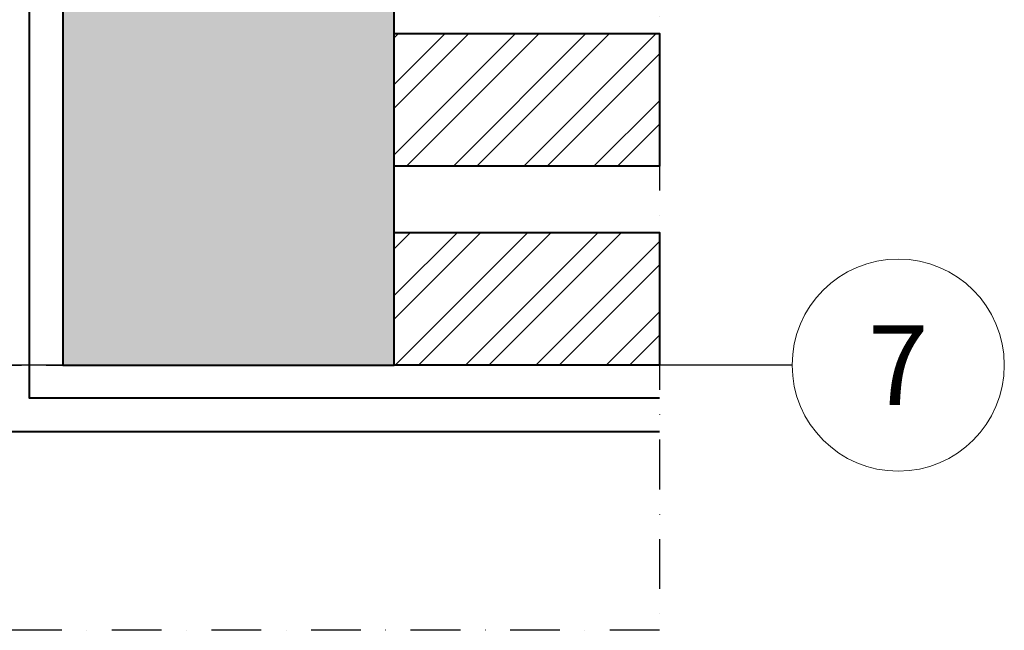
# Model space of a CAD drawing. Units: millimetres. Extents: x 0 to 26340, y -1179 to 19177.
# Drawn here: x 7970 to 8713, y 13417 to 13878 of the extents above; entities that cross this region are included whole.
import ezdxf
from ezdxf.enums import TextEntityAlignment as Align

# ---------------------------------------------------------------- set-up
doc = ezdxf.new("R2010")
doc.units = ezdxf.units.MM
doc.header["$LTSCALE"] = 150
doc.header["$MEASUREMENT"] = 0
for name, pattern in [('CENTER2', [1.125, 0.75, -0.125, 0.125, -0.125]), ('DASHDOT2', [0.5, 0.25, -0.125, 0, -0.125]), ('HIDDEN', [0.375, 0.25, -0.125])]:
    doc.linetypes.add(name, pattern=pattern)
for name, color, linetype, lineweight in [('A-ANNO-DETL', 7, 'DASHDOT2', 30), ('A-AXIS-TEXT', 3, 'Continuous', 18), ('A-CLAD', 4, 'Continuous', 40), ('A-WALL', 5, 'Continuous', 40), ('S-COLU', 6, 'Continuous', 40), ('S-COLU-HATC', 8, 'Continuous', 35)]:
    doc.layers.add(name, color=color, linetype=linetype, lineweight=lineweight)
for name, color, linetype in [('A-AXIS', 8, 'CENTER2'), ('A-WALL-HATC', 8, 'Continuous'), ('S-SLAB', 21, 'HIDDEN')]:
    doc.layers.add(name, color=color, linetype=linetype)
doc.styles.add('Tahoma', font='tahoma.ttf')
pattern_1 = [(45, (-1618929.612, -546753.865), (-26.5165043, 26.5165043), []), (45, (-1618911.934, -546753.865), (-26.5165043, 26.5165043), [])]

# ---------------------------------------------------------------- blocks, each defined once
blk = doc.blocks.new('AXIS-003')
blk.add_circle((4, 0), 4)
at = {"style": 'Tahoma', "flags": 8}
blk.add_attdef('AXIS#', text='', height=3, rotation=360, dxfattribs=at).set_placement((4, 0), align=Align.MIDDLE_CENTER)
blk = doc.blocks.new('AXIS-02')
blk.add_line((1100, 0), (-2400, 0))
at = {"layer": 'A-AXIS-TEXT'}
ref = blk.add_blockref('AXIS-003', (1100, 0), dxfattribs=dict(at, xscale=20, yscale=20, zscale=20))
ref.add_attrib('AXIS#', '7', dxfattribs={"layer": '0', "height": 60, "rotation": 360, "style": 'Tahoma'}).set_placement((1180, 0), align=Align.MIDDLE_CENTER)

msp = doc.modelspace()

# ---------------------------------------------------------------- hatches: boundary and pattern name
at = {"layer": 'A-WALL-HATC'}
h = msp.add_hatch(dxfattribs=at)
h.set_pattern_fill('ANSI32', color=256, scale=100)
h.set_pattern_definition(pattern_1)
h.paths.add_polyline_path([(8252.95477, 13867.28495), (8252.95477, 13767.28495), (8452.95477, 13767.28495), (8452.95477, 13867.28495)])
h = msp.add_hatch(dxfattribs=at)
h.set_pattern_fill('ANSI32', color=256, scale=100)
h.set_pattern_definition(pattern_1)
h.paths.add_polyline_path([(8252.95477, 13717.28496), (8252.95477, 13617.28496), (8452.95477, 13617.28496), (8452.95477, 13717.28496)])
at = {"layer": 'S-COLU-HATC'}
h = msp.add_hatch(dxfattribs=at)
h.set_pattern_fill('AR-CONC', color=256, scale=7)
h.set_pattern_definition([(50, (-1614824.445, -546753.865), (50.2082128, -4.3926494), [5.25, -57.75]), (355, (-1614824.445, -546753.865), (-9.7125934, 52.6534494), [4.2, -46.2]), (100.4514445, (-1614820.26, -546754.23), (40.4956193, 48.2607994), [4.4618134, -49.0799478]), (46.1842, (-1614824.445, -546739.865), (74.7068931, -11.5863497), [7.875, -86.625]), (96.6356355, (-1614818.22, -546740.83), (65.4263362, 68.188302), [6.692724, -73.6199632]), (351.184164, (-1614824.445, -546739.865), (65.426336, 68.188302), [6.3, -69.3]), (21, (-1614817.445, -546743.365), (41.7834936, -28.1833223), [5.25, -57.75]), (326, (-1614817.445, -546743.365), (17.0320732, 50.7605032), [4.2, -46.2]), (71.4514447, (-1614813.963, -546745.714), (58.8155664, 22.5771807), [4.4618133, -49.0799478]), (37.5, (-1614824.445, -546753.865), (0.85118987, 23.30256977), [0, -45.64, 0, -46.9, 0, -46.375]), (7.5, (-1614824.445, -546753.865), (18.41486762, 27.60881983), [0, -26.74, 0, -44.59, 0, -17.675]), (327.5, (-1614840.055, -546753.865), (37.36757053, -1.57884102), [0, -17.5, 0, -54.6, 0, -72.45]), (317.5, (-1614847.055, -546753.865), (40.82303185, 7.00734876), [0, -22.75, 0, -36.26, 0, -51.45])])
h.paths.add_polyline_path([(8452.95477, 16117.28495), (8252.95477, 16117.28495), (8252.95477, 17817.28495), (8002.95477, 17817.28495), (8002.95477, 13867.28495), (8002.95477, 13617.28495), (8252.95477, 13617.28496), (8252.95477, 13867.28496), (8252.95477, 13867.28495), (8252.95477, 15867.28495), (8452.95477, 15867.28495)])

# ---------------------------------------------------------------- linework, layer by layer
at = {"layer": 'A-ANNO-DETL'}
msp.add_lwpolyline([(5152.95477, 18217.28495), (8452.95477, 18217.28495), (8452.95477, 13417.28495), (5152.95477, 13417.28495)], close=True, dxfattribs=at)
at = {"layer": 'A-CLAD'}
msp.add_lwpolyline([(8452.95477, 13592.28495), (7977.9548, 13592.28495), (7977.9548, 13887.28495), (7952.9548, 13887.28495), (7952.9548, 13567.28495), (8452.95477, 13567.28495)], dxfattribs=at)
at = {"layer": 'A-WALL'}
for points in [[(8252.95477, 13867.28495), (8452.95477, 13867.28495), (8452.95477, 13767.28495), (8252.95477, 13767.28495)], [(8252.95477, 13717.28496), (8452.95477, 13717.28496), (8452.95477, 13617.28496), (8252.95477, 13617.28496)]]:
    msp.add_lwpolyline(points, close=True, dxfattribs=at)
at = {"layer": 'S-COLU'}
msp.add_lwpolyline([(8452.95477, 16117.28495), (8252.95477, 16117.28495), (8252.95477, 17817.28495), (8002.95477, 17817.28495), (8002.95477, 13867.28495), (8002.95477, 13867.28495), (8002.95477, 13617.28495), (8252.95477, 13617.28496), (8252.95477, 13867.28496), (8252.95477, 13867.28495), (8252.95477, 15867.28495), (8452.95477, 15867.28495), (8452.95477, 16117.28495)], dxfattribs=at)
at = {"layer": 'S-SLAB'}
msp.add_line((7202.95477, 13617.28495), (8002.95477, 13617.28495), dxfattribs=at)

# ---------------------------------------------------------------- block references
at = {"layer": 'A-AXIS'}
msp.add_blockref('AXIS-02', (7452.95477, 13617.28495), dxfattribs=at)

doc.saveas('drawing.dxf')
